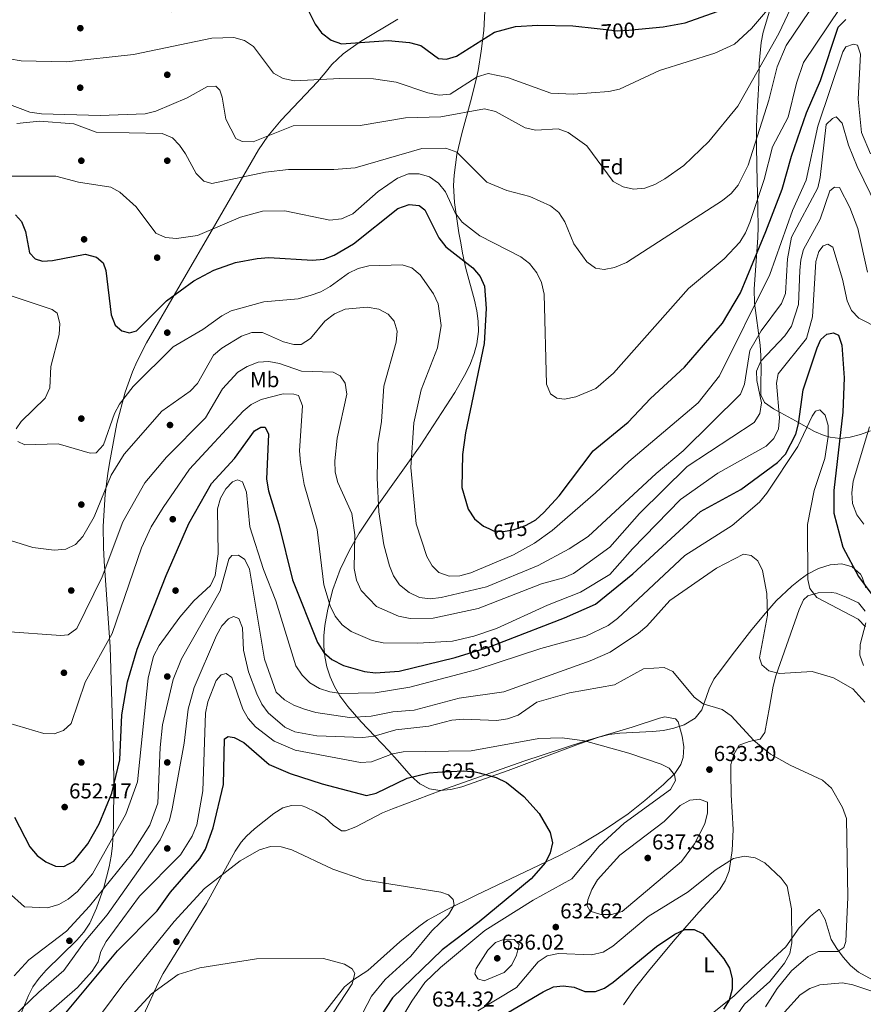
# Model space of a CAD drawing. Extents: x 600766 to 607668, y 724747 to 729476.
# Drawn here: x 605751 to 606144, y 728787 to 729246 of the extents above; entities that cross this region are included whole.
import ezdxf
from ezdxf.enums import TextEntityAlignment as Align

# ---------------------------------------------------------------- set-up
doc = ezdxf.new("R2010")
doc.units = 0
doc.header["$MEASUREMENT"] = 0
doc.linetypes.add('DGN Style 3', pattern=[109.23745, 78.02675, -31.2107])
doc.linetypes.add('DGN Style 5', pattern=[54.618725, 23.408025, -31.2107])
for name, color, linetype in [('Nivel 17', 7, 'Continuous'), ('Nivel 22', 7, 'Continuous'), ('Nivel 35', 7, 'Continuous'), ('Nivel 36', 7, 'Continuous'), ('Nivel 37', 7, 'Continuous'), ('Nivel 4', 7, 'Continuous'), ('Nivel 41', 7, 'Continuous'), ('Nivel 5', 7, 'Continuous'), ('Nivel 57', 7, 'Continuous'), ('Nivel 7', 7, 'Continuous')]:
    doc.layers.add(name, color=color, linetype=linetype)
doc.styles.add('Style-arial', font='arial.shx', dxfattribs={"bigfont": 'arialbig.shx'})
doc.styles.add('Style-ariali', font='ariali.shx', dxfattribs={"bigfont": 'arialibig.shx'})
doc.styles.add('Style-arialn', font='arialn.shx', dxfattribs={"bigfont": 'arialnbig.shx'})

# ---------------------------------------------------------------- blocks, each defined once
blk = doc.blocks.new('5PATER')
at = {"layer": 'Nivel 7', "linetype": 'Continuous', "lineweight": 0}
h = blk.add_hatch(color=53, dxfattribs=at)
edge = h.paths.add_edge_path()
edge.add_ellipse((0, 0), major_axis=(-1.1, -1.11), ratio=0.999422, start_angle=0, end_angle=360)
blk = doc.blocks.new('5PERFI')
at = {"layer": 'Nivel 17', "linetype": 'Continuous', "lineweight": 0}
h = blk.add_hatch(color=7, dxfattribs=at)
edge = h.paths.add_edge_path()
edge.add_arc((0, 0), 1.56, 315, 675)

msp = doc.modelspace()

# ---------------------------------------------------------------- linework, layer by layer
at = {"layer": 'Nivel 22', "color": 30, "linetype": 'DGN Style 5', "lineweight": 30, "flags": 128}
for points, elevation in [([(606020.01, 729241.5), (606029.65, 729240.38), (606034.78, 729240.74), (606039.27, 729241.17)], 700), ([(605969.67, 729008.83), (605971.75, 729007.85), (605976.5, 729007.54), (605981.43, 729008.35), (605986.65, 729010.28), (605988.72, 729011.42)], 675), ([(605958.53, 728950.23), (605969.57, 728953.67), (605976.7, 728956.42)], 650), ([(605945.8, 728895.47), (605957.81, 728896.18), (605963.27, 728895.58), (605965.07, 728895.11)], 625)]:
    msp.add_lwpolyline(points, dxfattribs=dict(at, elevation=elevation))
at = {"layer": 'Nivel 35', "color": 92, "linetype": 'DGN Style 3', "lineweight": 0}
for points in [[(605962.95, 729115.07, 674.84), (605958.88, 729129.83, 676.3), (605957.35, 729137.01, 677.18), (605956.56, 729141.75, 678.13), (605955.72, 729146.45, 679.6), (605953.63, 729160.53, 685.09), (605953.25, 729168.43, 687.37), (605953.46, 729173.26, 688.21), (605954.8, 729182.96, 689.3), (605957.02, 729192.71, 689.91), (605961.06, 729207.36, 690.72), (605963.6, 729217.12, 691.71), (605964.66, 729221.99, 692.47), (605966.13, 729230.93, 694.47), (605967.27, 729240.52, 697.11), (605968.09, 729255.79, 701.8)], [(606100.2, 729249.51, 695.46), (606097.35, 729239.85, 694.39), (606096.43, 729235, 693.74), (606095.41, 729225.24, 692.26), (606095.23, 729216.15, 690.76), (606094.3, 729200.03, 688.22), (606094.24, 729195.24, 686.83), (606094.24, 729187.3, 683.97), (606094.36, 729177.49, 682.06), (606094.79, 729157.69, 678.99), (606094.91, 729149.1, 677.18), (606094.81, 729144.27, 675.91), (606093.08, 729120.25, 669.11), (606093.31, 729113.7, 667.57), (606095.93, 729094.25, 663.39), (606096.28, 729089.38, 662.37), (606096.3, 729082.03, 661.05), (606096.27, 729077.4, 658.61), (606096.25, 729073.25, 655.32), (606096.25, 729071, 654.26), (606097.92, 729067.57, 653.81), (606102.04, 729064.55, 653.71), (606112.32, 729059.04, 653.41), (606121.17, 729054.05, 651.61), (606125.65, 729052.17, 650.91), (606128.41, 729051.33, 650.87), (606133.07, 729050.79, 651.73), (606137.82, 729051.32, 653.38), (606142.59, 729052.62, 655.22), (606147.3, 729054.37, 656.67)], [(605927.3, 729245.8, 700.1), (605909.94, 729235.51, 698.25), (605901.85, 729229.75, 697.35), (605896.65, 729224.72, 696.7), (605893.51, 729220.82, 696.75), (605889.98, 729216.78, 695.98), (605872.99, 729198.93, 690.82), (605866.78, 729191.39, 688.73), (605862.51, 729184.99, 687.37), (605842.58, 729150.83, 681.47), (605825.94, 729122.21, 676.87), (605810.31, 729095.26, 672.94), (605805.77, 729086.35, 671.94), (605803.81, 729081.75, 671.56), (605800.44, 729072.29, 670.96), (605796.53, 729057.69, 670.17), (605793.07, 729039.31, 668.69), (605792.33, 729034.43, 668.01), (605791.14, 729024.67, 666.08), (605790.2, 729009.99, 662.8), (605790.27, 729000.1, 661.21), (605790.61, 728993.61, 660.62), (605793.44, 728953.8, 657.82), (605794.92, 728902.14, 652.79), (605795.09, 728890.2, 651.03), (605794.9, 728870.54, 647.24), (605794.52, 728861.24, 646.12), (605793.9, 728856.34, 645.77), (605792.99, 728851.46, 645.52), (605790.41, 728841.76, 645.07), (605787.08, 728832.14, 644.36), (605783.95, 728825.16, 643.48), (605781.18, 728821.07, 642.85), (605777.97, 728817.31, 642.21), (605763.58, 728803.37, 639.46), (605760.31, 728799.63, 638.72), (605757.46, 728795.56, 637.97), (605755.41, 728791.64, 637.29), (605751.55, 728782.22, 635.61)], [(606145.02, 728981.33, 648.9), (606143.37, 728986.17, 649.12), (606142.54, 728987.6, 649.17), (606138.77, 728991.1, 648.81), (606133.92, 728992.41, 647.63), (606128.49, 728991.97, 646.02), (606122.98, 728990.21, 644.34), (606117.89, 728987.58, 642.98), (606114.52, 728985.18, 642.38), (606110.7, 728982.01, 642.09), (606103.38, 728975.18, 641.71), (606098.45, 728969.53, 641.04), (606092.09, 728961.81, 639.74), (606082.93, 728950.1, 637.65), (606077.01, 728942.21, 636.67), (606074.41, 728938.69, 636.44), (606072.14, 728934.24, 636.47), (606068.74, 728924.53, 637.09), (606065.72, 728920.62, 637.28), (606060.51, 728917.56, 637.27), (606055.79, 728915.92, 637.25), (606050.88, 728914.94, 637.21), (606045.84, 728914.41, 637.15), (606030.54, 728913.62, 636.82), (606025.57, 728912.95, 636.64), (606020.8, 728911.78, 636.44), (606011.42, 728908.56, 635.78), (605978.68, 728896.32, 632.52), (605957.1, 728888.7, 632), (605951.88, 728887.41, 632.03), (605946.8, 728886.98, 632.08), (605941.99, 728887.74, 632.14), (605937.57, 728890.06, 632.19), (605933.65, 728893.52, 632.12), (605927.02, 728901, 632.14), (605923.16, 728905.44, 633.04), (605916.62, 728912.25, 635.91), (605910.24, 728918.9, 639.32), (605904.08, 728926.02, 642.85), (605900.36, 728931.01, 644.93), (605897.75, 728935.34, 646.5), (605895.74, 728939.87, 648.08), (605894.28, 728944.55, 649.65), (605893.35, 728949.33, 651.22), (605892.9, 728954.16, 652.78), (605892.89, 728958.98, 654.32), (605893.29, 728963.73, 655.85), (605894.66, 728971.31, 658.26), (605897.11, 728980.54, 660.86), (605900.46, 728989.74, 663.03), (605904.75, 728998.86, 664.76), (605909.27, 729006.71, 665.94), (605917.6, 729019.27, 667.68), (605937.73, 729047.28, 670.67), (605953.84, 729072.18, 672.28), (605958.99, 729081.1, 672.74), (605961.13, 729085.64, 672.97), (605962.87, 729090.22, 673.21), (605964.11, 729094.87, 673.46), (605964.82, 729100.47, 673.79), (605964.7, 729105.28, 674.09), (605964.02, 729110.15, 674.44), (605962.95, 729115.07, 674.84)], [(606144.04, 728945.15, 646.62), (606142.27, 728949.96, 646.96), (606142.45, 728954.91, 647.28), (606145.14, 728965.02, 647.92)]]:
    msp.add_polyline3d(points, dxfattribs=at)
at = {"layer": 'Nivel 36', "color": 92, "linetype": 'Continuous', "lineweight": 0}
for points in [[(606032.24, 728787.18, 619.24), (606037.95, 728795.23, 620.83), (606043.99, 728802.92, 622.08), (606056.23, 728817.65, 623.85), (606067.54, 728830.54, 626.18), (606076.92, 728840.68, 627.03), (606079.65, 728844.88, 627.43), (606081.4, 728849.63, 627.86), (606082.87, 728858.97, 628.9), (606083.27, 728868.88, 630.2), (606082.43, 728885, 631.91), (606082.19, 728894.98, 632.57), (606082.29, 728899.01, 632.76), (606083.7, 728903.78, 632.94), (606086.15, 728908.12, 633.18), (606090.79, 728909.83, 633.91), (606095.92, 728910.83, 634.88), (606098.06, 728914, 636.37), (606100.24, 728925.66, 637.21), (606101.93, 728935.48, 638.32), (606103.14, 728940.29, 638.86), (606114.03, 728971.22, 642.52), (606116.09, 728975.61, 643.7), (606118.09, 728977.57, 644.22), (606122.92, 728978.95, 644.54), (606129.26, 728979.16, 645.18), (606131.25, 728978.78, 645.28), (606135.92, 728976.99, 645.28), (606141.63, 728974.28, 645.28), (606144.71, 728970.33, 644.73)], [(605892.48, 728782.95, 612.68), (605902.51, 728795.64, 613.32), (605906.35, 728798.76, 613.91), (605913.37, 728803.23, 615.01), (605928.27, 728816.47, 616.59), (605937.08, 728823.64, 617.66), (605941.13, 728826.55, 618.15), (605950, 728831.49, 618.92), (605963.4, 728838.12, 619.56), (606002.89, 728856.89, 624.77), (606011.68, 728861.58, 626.19), (606018.7, 728865.76, 627.32), (606022.95, 728868.36, 627.61), (606034.45, 728876.08, 627.75), (606042.27, 728882.24, 628.78), (606050.95, 728889.69, 629.88), (606056.19, 728894.86, 630.5), (606058.95, 728899.04, 631.34), (606060.04, 728902.27, 631.78), (606060.39, 728907.21, 631.89), (606059.66, 728912.26, 631.95), (606057.78, 728918.92, 632.15), (606056.52, 728920.33, 632.2), (606051.51, 728921.24, 632.24), (606049.09, 728920.57, 632.2), (606036.34, 728916.39, 631.35), (606013.81, 728909.71, 628.81), (605985.86, 728900.67, 626.78), (605947.71, 728887.1, 623.08), (605924.76, 728878.5, 621.59), (605920.18, 728876.51, 621.35), (605907.74, 728870.09, 620.74), (605902.89, 728868.23, 620.54), (605901.15, 728868.22, 620.53), (605897.18, 728870.9, 620.63), (605893.33, 728874.41, 620.74), (605889.03, 728876.96, 620.86), (605884.52, 728879.15, 620.95), (605882.75, 728879.76, 620.96), (605877.74, 728879.97, 620.96), (605873.83, 728878.95, 620.96), (605869.59, 728876.23, 620.76), (605860.54, 728869.05, 620.07), (605856.83, 728865.72, 619.83), (605854.44, 728862.92, 619.68), (605851.66, 728858.73, 619.57), (605838.18, 728834.35, 618.83), (605818.08, 728801.76, 615.44), (605815.7, 728797.29, 615.08), (605809.08, 728782.71, 614.16)], [(606169.08, 728782.9, 639.81), (606165.29, 728787.68, 639.46), (606161.57, 728790.63, 639.12), (606151.62, 728797.04, 638.06), (606141.68, 728802.39, 636.79), (606137.87, 728805.59, 636.27), (606134.49, 728809.43, 635.73), (606131.5, 728813.37, 634.87), (606128.99, 728817.57, 633.88), (606126.09, 728826.87, 632.55), (606123.57, 728831.56, 631.59), (606123.14, 728831.55, 631.49), (606119.33, 728828.41, 631.2), (606113.97, 728823.1, 630), (606107.78, 728814.22, 628.3), (606094.35, 728801.76, 627.03), (606083.75, 728791.38, 624.92), (606069.63, 728780.02, 622.15)]]:
    msp.add_polyline3d(points, dxfattribs=at)
at = {"layer": 'Nivel 4', "color": 30, "linetype": 'Continuous', "lineweight": 30, "flags": 128}
for points, elevation in [([(605743.67, 729263.36), (605753.25, 729259.45), (605811.56, 729249.89), (605822.15, 729249.38), (605843.92, 729251.65), (605869.13, 729258.5), (605874.09, 729259.5), (605879.05, 729258.86), (605882.23, 729256.68), (605888.77, 729243.54), (605891.71, 729239.5), (605896.2, 729236.1), (605901.15, 729234.37), (605922.74, 729235.98), (605932.71, 729235.04), (605937.98, 729233.6), (605946.23, 729227.55), (605949.88, 729227.25), (605954.55, 729228.65), (605972.26, 729239.79), (605982.08, 729242.38), (605992.48, 729243.11), (606008.79, 729242.81), (606020.01, 729241.5)], 700), ([(606039.27, 729241.17), (606050.78, 729242.28), (606060.96, 729244.14), (606075.86, 729249.47)], 700), ([(605988.72, 729011.42), (605991.5, 729012.94), (605995.25, 729016.25), (606002.32, 729024.05), (606018.14, 729045), (606034.44, 729058.31), (606044.85, 729069.43), (606060.71, 729083.98), (606078.35, 729104.41), (606086.67, 729118.5), (606098.51, 729147.03), (606106.2, 729166.71), (606110.49, 729182.13), (606117.48, 729202.26), (606124.04, 729217.38), (606132.19, 729242.15), (606135.8, 729245.75)], 675), ([(605841.72, 729129.1), (605851.75, 729132.65), (605861.85, 729134.53), (605867.21, 729134.91), (605887.53, 729133.73), (605892.9, 729134.22), (605897.63, 729136.07), (605906.64, 729141.37), (605927.25, 729157.83), (605932.49, 729159.55), (605937.27, 729159.13), (605939.89, 729157.18), (605946.38, 729144.08), (605949.6, 729139.86), (605962.2, 729130.19), (605965.54, 729126.19), (605967.62, 729121.64), (605968.44, 729111.21), (605967.51, 729095), (605958.82, 729053.31), (605957.35, 729043.23), (605957.14, 729027.98), (605959.97, 729017.93), (605963.02, 729013.41), (605967.22, 729009.98), (605969.67, 729008.83)], 675), ([(605749.33, 729154.89), (605752.17, 729151.74), (605754.08, 729147.11), (605755.96, 729137.06), (605758.52, 729134.39), (605761.99, 729133.24), (605766.61, 729133.61), (605781.8, 729136.45), (605787.06, 729135.11), (605790.13, 729132.42), (605791.48, 729128.94), (605793.89, 729108.31), (605795.8, 729103.51), (605798.81, 729100.77), (605802.45, 729099.89), (605805.7, 729100.85), (605819.71, 729114.85), (605832.36, 729124.13), (605841.72, 729129.1)], 675), ([(605976.7, 728956.42), (606004.87, 728967.3), (606019.2, 728973.71), (606036.59, 728987.8), (606068.15, 729016.84), (606086.94, 729027.07), (606103.95, 729039.52), (606107.69, 729043.4), (606112.48, 729052.7), (606113.81, 729057.51), (606115.89, 729073.44), (606122.35, 729092.91), (606124.13, 729096.88), (606126.88, 729099.26), (606130.01, 729099.88), (606132.34, 729098.88), (606133.92, 729094.16), (606135.04, 729079), (606134.33, 729063.02), (606130.12, 729026.56), (606130.19, 729015.97), (606134.36, 729000.16), (606141.68, 728986.56), (606151, 728973.95)], 650), ([(605748.85, 728874.52), (605756.03, 728860.68), (605759.51, 728856.7), (605763.5, 728853.69), (605767.99, 728851.73), (605771.86, 728851.6), (605776.57, 728854.08), (605783.08, 728862.08), (605788.28, 728871.52), (605794.24, 728885.73), (605797.9, 728901.21), (605798.81, 728922.14), (605801.49, 728937.59), (605806.02, 728952.76), (605819.45, 728986.94), (605830.09, 729011.16), (605840.59, 729029.8), (605851.32, 729041.39), (605860.65, 729054.26), (605863.51, 729056.06), (605865.61, 729056), (605867.14, 729052.74), (605866.13, 729031.79), (605867.07, 729026.43), (605871.86, 729010.75), (605878.26, 728984.95), (605889.91, 728955.77), (605892.92, 728951.22), (605896.61, 728947.85), (605902.03, 728945.07), (605911.79, 728942.37), (605916.86, 728941.78), (605927.85, 728942.41), (605954.04, 728948.84), (605958.53, 728950.23)], 650), ([(605772.82, 728783.52), (605796.78, 728812.34), (605815.24, 728830.91), (605821.46, 728839.68), (605835.1, 728855.34), (605837.73, 728859.72), (605841.33, 728869.51), (605846.2, 728889.82), (605846.63, 728911.05), (605848.34, 728912.07), (605851.13, 728911.6), (605855.55, 728909.27), (605867.45, 728899.01), (605877.11, 728894.86), (605892.04, 728889.99), (605912.72, 728884.59), (605917.26, 728885.72), (605931.7, 728892.77), (605941.89, 728895.24), (605945.8, 728895.47)], 625), ([(605965.07, 728895.11), (605972.99, 728893.03), (605977.89, 728890.67), (605985.98, 728884.2), (605992.98, 728876.19), (605998.23, 728867.45), (605999.24, 728862.55), (605998.25, 728858), (605995.95, 728853.39), (605989.28, 728845.8), (605965.06, 728825.8), (605947.85, 728812.89), (605924.79, 728790.55), (605916.25, 728777.4)], 625), ([(605976.2, 728782.25), (605994.87, 728793.24), (605999.66, 728795.67), (606004.28, 728796.05), (606009.4, 728795.4), (606014.29, 728793.5), (606019.25, 728793.36), (606023.41, 728795.05), (606027.55, 728797.85), (606047.68, 728814.39), (606056.17, 728820.13), (606060.79, 728822.27), (606065.12, 728822.25), (606069.1, 728820.35), (606078.96, 728808.69), (606081.56, 728804.35), (606082.79, 728799.44), (606082.82, 728794.44), (606081.49, 728789.42), (606078.83, 728785.18)], 625)]:
    msp.add_lwpolyline(points, dxfattribs=dict(at, elevation=elevation))
at = {"layer": 'Nivel 5', "color": 30, "linetype": 'Continuous', "lineweight": 0, "flags": 128}
for points, elevation in [([(605749.96, 729197.35), (605760.49, 729198.38), (605776.53, 729197.1), (605786.97, 729193.36), (605817.61, 729192.65), (605822.45, 729190.58), (605825.68, 729187.31), (605828.49, 729183.18), (605833.48, 729174.01), (605837.04, 729170.52), (605840.8, 729169.41), (605865.68, 729174.74), (605876.44, 729175.97), (605897.45, 729175.87), (605907.48, 729176.7), (605938.49, 729185.74), (605949.62, 729185.88), (605954.68, 729184.03), (605968.74, 729169.96), (605978.08, 729166.09), (605988.76, 729163.42), (605998.31, 729159.05), (606002.14, 729155.83), (606004.98, 729151.54), (606009.17, 729141.28), (606015.28, 729132.94), (606019.29, 729129.97), (606023.24, 729129.31), (606028.14, 729130.26), (606033.62, 729132.57), (606078.36, 729161.47), (606082.42, 729164.81), (606085.59, 729168.67), (606090.28, 729177.87), (606100, 729208.25), (606103.86, 729223.72), (606107.97, 729233.67), (606141.11, 729282.64)], 685), ([(605746.65, 729227.37), (605751.95, 729226.43), (605773.13, 729226.05), (605804.26, 729229.42), (605840.74, 729237.01), (605851, 729237.36), (605855.95, 729235.97), (605860.06, 729233.13), (605869.38, 729220.72), (605873.92, 729218.23), (605879.27, 729217.12), (605900.35, 729218.28), (605915.9, 729218.03), (605926.55, 729216.62), (605941.22, 729211.59), (605946.57, 729210.54), (605951.58, 729210.92), (605964.15, 729219), (605969.4, 729220.57), (605978.38, 729218.66), (605998.52, 729211.5), (606008.99, 729211.02), (606025.41, 729212.28), (606030.43, 729213.28), (606049.1, 729221.91), (606074.83, 729230.11), (606083.99, 729234.24), (606091.83, 729241.56), (606105.95, 729258.16)], 695), ([(605745.83, 729206.42), (605755.97, 729202.62), (605761.52, 729201.79), (605788.81, 729201.09), (605809.74, 729201.77), (605814.71, 729203.11), (605829.27, 729209.3), (605838.77, 729214.58), (605842.59, 729214.74), (605844.51, 729212.9), (605845.52, 729209.59), (605847.19, 729199.33), (605851.91, 729190.35), (605854.88, 729188.99), (605859.89, 729188.76), (605878.56, 729196.28), (605909.75, 729196.34), (605930.92, 729199.96), (605947.22, 729200.46), (605967.57, 729204.18), (605972.75, 729202.96), (605986.55, 729195.32), (605991.45, 729194.27), (606001.88, 729194.79), (606006.61, 729193.2), (606015.28, 729186.98), (606027.51, 729170.35), (606032.11, 729167.82), (606037, 729166.78), (606042.16, 729167.2), (606046.9, 729168.88), (606051.49, 729171.5), (606060.33, 729177.82), (606072.08, 729188.88), (606085.58, 729205.43), (606104.62, 729239.14), (606111.46, 729253.69)], 690), ([(605988.63, 729132.17), (605991.92, 729127.88), (605994.16, 729123.41), (605995.4, 729117.9), (605996.46, 729075.97), (605998.37, 729071.46), (606001.21, 729069.45), (606004.86, 729069.04), (606010.16, 729070.21), (606019.39, 729074.04), (606027.7, 729081.12), (606062.57, 729120.55), (606079.21, 729134.37), (606086.37, 729142.1), (606089.1, 729146.51), (606091.02, 729151.2), (606097.83, 729171.28), (606101.65, 729186.44), (606108.87, 729200.26), (606112.8, 729216.07), (606116.1, 729225.68), (606133.26, 729251.23)], 680), ([(606147.23, 729183.19), (606143.06, 729193.18), (606141.54, 729208.61), (606142.55, 729229.58), (606141.2, 729233.75), (606139.27, 729234.16), (606135.73, 729232.92), (606134.41, 729230.65), (606122.68, 729196.04), (606117.33, 729171), (606110.93, 729156.86), (606100.37, 729127.02), (606077.02, 729079.85), (606067.11, 729067.36), (606034.72, 729040.03), (606019.33, 729025.4), (605999.1, 729007.93), (605990.83, 729001.97), (605981.11, 728996.62), (605961.3, 728988.28), (605956.17, 728986.82), (605951.17, 728986.72), (605946.44, 728988.47), (605943.32, 728991.5), (605940.72, 728995.77), (605935.87, 729010.98), (605933.33, 729037.21), (605934.68, 729058.03), (605938.18, 729073.44), (605945.73, 729093), (605947.43, 729103.35), (605946, 729113.43), (605943.91, 729117.99), (605937.63, 729126.93), (605933.82, 729130.16), (605929.28, 729131.52), (605913.72, 729131.14), (605908.88, 729129.85), (605904.39, 729127.64), (605895.79, 729121.48), (605891.46, 729118.99), (605886.51, 729117.21), (605880.9, 729115.8), (605864.94, 729114.28), (605849.79, 729110.08), (605845.31, 729107.81), (605836.53, 729101.53), (605822.81, 729093.46), (605804.15, 729074.97), (605797.79, 729066.74), (605795.43, 729062.31), (605790.32, 729047.81), (605786.86, 729044.07), (605784.18, 729043.85), (605769.22, 729048.25), (605753.78, 729047.87), (605750.49, 729049.42)], 670), ([(606150.2, 729158.48), (606140.99, 729177.37), (606137.01, 729187.25), (606134.09, 729197.46), (606131.31, 729200.38), (606129.49, 729199.71), (606126.68, 729196.87), (606123.89, 729172.22), (606122.71, 729167.36), (606110.46, 729144.48), (606108.68, 729134.3), (606107.75, 729118.18), (606105.79, 729113.52), (606096.33, 729100.86), (606091.13, 729091.75), (606088.58, 729076), (606086.82, 729071.32), (606060.14, 729045.02), (606047.54, 729034.39), (606015.91, 729005.08), (606007.09, 728999.36), (605992.6, 728991.64), (605968.6, 728981.79), (605947.42, 728976.75), (605942.29, 728976.15), (605937.33, 728976.77), (605932.56, 728979.04), (605928.08, 728982.59), (605925.33, 728986.77), (605923.48, 728991.48), (605920.77, 729001.21), (605918.52, 729016.58), (605917.72, 729032.41), (605917.93, 729048.3), (605919.68, 729058.73), (605920.82, 729075.08), (605926.56, 729095.56), (605926.98, 729100.63), (605925.52, 729105.36), (605922.74, 729108.62), (605918.37, 729110.98), (605912.96, 729111.91), (605902.74, 729110.99), (605897.82, 729108.79), (605893.28, 729105.28), (605886.63, 729097.34), (605882.29, 729094.51), (605878.87, 729094.42), (605874.06, 729095.76), (605864.32, 729100.06), (605859.31, 729100.09), (605854.6, 729098.4), (605845.37, 729092.81), (605841.54, 729089.58), (605834.07, 729076.34), (605830.59, 729072.75), (605817.5, 729063.43), (605799.87, 729043.38), (605793.83, 729033.75), (605785.99, 729014.25), (605780.65, 729005.1), (605777.25, 729001.44), (605772.76, 728999.27), (605767.41, 728998.78), (605757.42, 729000.07), (605746.98, 729003.27)], 665), ([(605747.19, 729172.83), (605768.12, 729172.88), (605778.62, 729169.95), (605793.81, 729167.72), (605797.96, 729165.42), (605805.51, 729158.49), (605814.75, 729146.22), (605819.17, 729144.24), (605824.24, 729143.82), (605834.14, 729145.26), (605854.02, 729153.76), (605864.34, 729156.56), (605874.68, 729156.66), (605895.68, 729152.36), (605901.07, 729152.89), (605906.31, 729155.28), (605918.21, 729165.65), (605927.07, 729171.82), (605932.21, 729173.85), (605937.21, 729173.96), (605942.1, 729172.44), (605946.2, 729169.56), (605949.45, 729165.45), (605953.94, 729155.75), (605957.16, 729151.34), (605965.48, 729145.03), (605984.6, 729135.32), (605988.63, 729132.17)], 680), ([(606145.87, 729128.15), (606141.4, 729148.49), (606137.66, 729158.3), (606132.75, 729167.55), (606130.53, 729167.74), (606128.3, 729166.04), (606123.85, 729152.78), (606116.1, 729138.75), (606114.76, 729133.93), (606114.28, 729128.94), (606113.72, 729113.12), (606110.53, 729102.96), (606107.43, 729098.54), (606096.18, 729086.77), (606094.16, 729082.12), (606094.34, 729077.73), (606096.57, 729067.35), (606095.69, 729062.4), (606093.05, 729058.2), (606061.97, 729037.78), (606039.82, 729015.83), (606025.89, 729000.24), (606009.04, 728987.9), (606004.42, 728985.87), (605994.15, 728983.07), (605964.68, 728971.7), (605943.66, 728967.07), (605933.09, 728967.06), (605927.59, 728968.08), (605917.37, 728972.55), (605910.28, 728980.06), (605908.1, 728984.9), (605906.98, 728990.2), (605907.28, 729005.87), (605905.84, 729015.86), (605899.42, 729030.28), (605898.16, 729035.12), (605897.92, 729040.43), (605899, 729050.84), (605903.58, 729071.39), (605902.76, 729076.52), (605900.44, 729079.89), (605897.15, 729081.56), (605882.45, 729082.08), (605872.22, 729085.61), (605867.21, 729086.6), (605862.22, 729086.28), (605857.17, 729084.28), (605852.83, 729081.54), (605845.68, 729073.82), (605837.86, 729060.36), (605819.67, 729042.04), (605809.53, 729030.19), (605799.32, 729012.03), (605789.76, 728986.41), (605777.88, 728962.38), (605773.89, 728959.36), (605770.46, 728959.05), (605744.61, 728961)], 660), ([(606151.26, 729101.9), (606141.83, 729106.73), (606138.37, 729110.27), (606136.34, 729114.78), (606134.22, 729124.87), (606129.71, 729139.75), (606127.41, 729141.14), (606125.24, 729140.35), (606123.24, 729137.8), (606121.74, 729133.03), (606120.22, 729107.38), (606117.43, 729097.21), (606104.34, 729080.87), (606103.52, 729076.43), (606104.87, 729060.42), (606104.39, 729055.24), (606102.33, 729050.69), (606098.72, 729047.12), (606076.27, 729034.59), (606058.9, 729022.33), (606036.47, 728999.48), (606025.98, 728987.4), (606012.3, 728979.32), (605996.86, 728973.26), (605973.19, 728962.31), (605962.73, 728958.78), (605952.68, 728956.46), (605936.64, 728955.49), (605920.45, 728955.73), (605915.27, 728956.78), (605905.55, 728960.92), (605901.35, 728964.08), (605898.12, 728968.02), (605895.75, 728972.82), (605892.89, 728982.63), (605889.77, 729008.43), (605883.77, 729029.38), (605881.94, 729039.51), (605881.56, 729044.94), (605882.97, 729065.9), (605881.11, 729070.75), (605878.9, 729071.39), (605873.88, 729071.47), (605863.73, 729068.89), (605859.11, 729066.58), (605855.24, 729063.4), (605830.4, 729036.51), (605818.04, 729018.58)], 655), ([(605749.72, 729055.29), (605752.07, 729058.7), (605763.1, 729069.57), (605765.35, 729074.28), (605765.86, 729084.21), (605769.73, 729099.17), (605770.05, 729104.22), (605768.82, 729109.12), (605766.44, 729110.81), (605746.96, 729117.33)], 670), ([(606144.98, 728963.08), (606141.45, 728966.64), (606122.29, 728976.77), (606119, 728980.95), (606118.08, 728985.14), (606117.9, 729010.76), (606120.95, 729026.48), (606125.97, 729041.38), (606127.5, 729051.74), (606127.53, 729056.81), (606126.22, 729061.62), (606123.69, 729064.06), (606121.69, 729063.5), (606120.14, 729061.17), (606113.48, 729047.07), (606098.98, 729025.24), (606095.52, 729021.13), (606082.88, 729010.19), (606060.88, 728996.27), (606029.5, 728966.96), (606025.1, 728963.68), (606014.79, 728958.73), (605993.81, 728952.96), (605964.01, 728943.2), (605932.86, 728935.11), (605916.7, 728932.42), (605900.92, 728932.15), (605895.62, 728932.8), (605890.87, 728934.35), (605886.36, 728937.12), (605882.82, 728940.65), (605879.78, 728945.01), (605870.56, 728975.28), (605864.85, 728989.82), (605858.39, 729009.65), (605856.81, 729025.72), (605855.01, 729030.57), (605852.74, 729031.55), (605850.28, 729030.53), (605847.25, 729027.3), (605844.69, 729023.01), (605843.44, 729017.95), (605843.63, 728997.07), (605842.33, 728986.94), (605840.14, 728982.39), (605832.36, 728975.25), (605825.91, 728967.56), (605816.17, 728954.4), (605813.56, 728949.42), (605811.06, 728939.29), (605806.19, 728891.02), (605800.68, 728875.94), (605785.25, 728848.24), (605778.19, 728839.93), (605773.95, 728836.36), (605769.56, 728833.98), (605764.24, 728832.38), (605753.49, 728832.87), (605745.89, 728839.61)], 645), ([(606144.11, 729010.84), (606140.87, 729015.15), (606138.86, 729020.5), (606138.51, 729025.49), (606139.22, 729030.86), (606146.72, 729056.12)], 655), ([(605818.04, 729018.58), (605812.54, 729009.6), (605807.98, 728999.92), (605794.33, 728959.99), (605781.83, 728937.41), (605775.21, 728918.11), (605771.76, 728914.84), (605767.42, 728913.38), (605762.52, 728913.52), (605737.32, 728920.87)], 655), ([(606144.6, 728928.09), (606139.05, 728934.32), (606130.07, 728939.38), (606120.06, 728942.39), (606104.96, 728941.38), (606099.95, 728942.71), (606096.66, 728945.4), (606095.6, 728948.71), (606099.28, 728968.57), (606099.02, 728978.57), (606097.04, 728989.32), (606094.84, 728993.83), (606091.77, 728996.24), (606088.13, 728996.88), (606075.52, 728990.45), (606053.81, 728975.29), (606043.15, 728963.37), (606039.31, 728960.16), (606026.06, 728951.31), (606016.74, 728947.23), (605976.66, 728932.88), (605955.89, 728929.95), (605934.96, 728924.34), (605924.89, 728923.59), (605914.95, 728921.53), (605904.76, 728920.98), (605889.12, 728923.2), (605883.81, 728924.86), (605878.86, 728926.6), (605874.53, 728929.09), (605870.72, 728932.72), (605865.24, 728948.02), (605858.31, 728989.98), (605856.11, 728994.49), (605853.1, 728996.44), (605850.08, 728996.34), (605848.59, 728994.58), (605844.59, 728979.9), (605826.57, 728948.22), (605822.71, 728938.59), (605817.76, 728917.48), (605816.62, 728906.95), (605815.58, 728881.08), (605811.84, 728870.86)], 640), ([(606098.42, 728786.23), (606103.73, 728794.83), (606110.46, 728802.98), (606118.31, 728809.75), (606123.02, 728812.08), (606131.98, 728811.99), (606134.83, 728813.86), (606135.76, 728816.7), (606136.71, 728837.29), (606136.06, 728873.86), (606134.17, 728879.03), (606129.15, 728888.09), (606124.83, 728891.83), (606109.88, 728898.68), (606100.74, 728903.91), (606092.96, 728910.27), (606082.42, 728921.76), (606078.16, 728924.69), (606069.33, 728927.27), (606065.2, 728930.39), (606055.18, 728942.4), (606051.25, 728944.12), (606041.62, 728943.6), (606028.09, 728936.2), (606007.23, 728932.41), (605991.91, 728928), (605983.31, 728922.06), (605978.29, 728920.26), (605973.33, 728919.6), (605957.79, 728920.19), (605952.46, 728919.7), (605941.7, 728916.9), (605926.37, 728915.18), (605916.24, 728912.17), (605911.01, 728911.57), (605889.61, 728912.36), (605879.42, 728914.3), (605874.77, 728916.43), (605866.94, 728923.11), (605863.96, 728927.13), (605861.6, 728931.97), (605857.85, 728942.18), (605855.4, 728952.24), (605855.05, 728962.59), (605853.24, 728967.04), (605850.85, 728967.91), (605848.46, 728966.89), (605845.31, 728963.54), (605842.98, 728959.12), (605832.47, 728934.95), (605829.74, 728924.8), (605827.8, 728909), (605822.35, 728878.44), (605821.08, 728873.14), (605816.74, 728863.94), (605792, 728829.05), (605781.45, 728816.57), (605771.93, 728803.14), (605760.26, 728793.05), (605741.04, 728774.8)], 635), ([(605922.8, 728770.46), (605933.83, 728788.97), (605939.85, 728797.54), (605947.07, 728804.55), (605967.82, 728821.85), (605990.27, 728835.87), (606008.2, 728845.87), (606020.95, 728860.99), (606032.61, 728871.71), (606054.14, 728887.47), (606056.55, 728891.56), (606055.99, 728894.18), (606053.5, 728897.32), (606049.75, 728899.22), (606034.82, 728904.26), (606014.2, 728910.1), (606003.81, 728911.5), (605992.96, 728911.22), (605961.47, 728905.41), (605929.7, 728904.91), (605924.77, 728904.02), (605914.98, 728900.31), (605909.99, 728899.92), (605879.53, 728905.65), (605869.81, 728909.96), (605861.11, 728916.57), (605857.71, 728920.46), (605855.21, 728924.79), (605850.11, 728939.57), (605847.33, 728941.47), (605845.1, 728940.74), (605842.81, 728938.18), (605838.84, 728928.23), (605837.84, 728922.94), (605836.6, 728886.81), (605833.8, 728870.91), (605831.65, 728865.72), (605826.09, 728857.03), (605807.14, 728837.81), (605791.55, 728816.69), (605789.02, 728812.03), (605787.9, 728807.16), (605785.1, 728802.91), (605778.15, 728795.36), (605762.45, 728781.46)], 630), ([(606071.43, 728881.52), (606071.44, 728876.51), (606070.22, 728871.47), (606065.3, 728862.12), (606059.22, 728853.95), (606031.62, 728830.62), (606026.78, 728829.27), (606021.69, 728829.28), (606016.79, 728830.79), (606015.38, 728833.25), (606015.73, 728836.04), (606017.63, 728840.87), (606020.22, 728845.42), (606030.58, 728856.82), (606051.24, 728872.59), (606058.6, 728879.93), (606063.11, 728882.41), (606067.61, 728882.96), (606071.43, 728881.52)], 635), ([(605811.84, 728870.86), (605803.29, 728857.4), (605783.76, 728833.12), (605773.05, 728821.54), (605755.61, 728808.24), (605748.69, 728800.65)], 640), ([(605902.92, 728768.01), (605914.99, 728791.25), (605921.39, 728799.04), (605933.31, 728809.85), (605943.15, 728821.7), (605950.83, 728829.13), (605953.47, 728833.56), (605953.03, 728836.24), (605950.93, 728838.48), (605947.23, 728839.69), (605911.49, 728845.44), (605897.06, 728850.37), (605877.94, 728859.32), (605872.99, 728860.77), (605867.99, 728860.92), (605862.85, 728859.28), (605853.96, 728854.3), (605837.38, 728841.38), (605823.2, 728825.95), (605799.35, 728796.6), (605780.34, 728771.1)], 620), ([(606085.55, 728783.02), (606088.59, 728787.56), (606100.38, 728798.16), (606107.19, 728806.56), (606109.66, 728811.16), (606110.59, 728816.08), (606110.5, 728831.89), (606108.5, 728842.44), (606105.72, 728846.21), (606098.07, 728853.37), (606093.52, 728855.67), (606088.56, 728856.39), (606083.49, 728855.26), (606074.94, 728849.88), (606062.37, 728839.82), (606043.79, 728828.29), (606027.33, 728814.58), (606022.76, 728811.76), (606017.44, 728810.56), (606002.11, 728811.09), (605996.81, 728809.98), (605992.64, 728807.27), (605982.56, 728795.24), (605964.56, 728784.38)], 630), ([(605983.73, 728815.23), (605982.58, 728810.36), (605980.34, 728805.86), (605976.84, 728802.26), (605967.46, 728798.39), (605964.58, 728799.36), (605963.16, 728801.71), (605963.75, 728804.15), (605969.1, 728812.74), (605972.74, 728816.26), (605976.85, 728817.82), (605981.35, 728817.69), (605983.73, 728815.23)], 635), ([(605888.67, 728770.4), (605906.02, 728797), (605907.31, 728801.85), (605906.01, 728803.91), (605902.49, 728806.14), (605892.62, 728808.73), (605861.5, 728808.67), (605835.2, 728804.41), (605825.11, 728801.32), (605812.65, 728792.27), (605798.21, 728776.65)], 615), ([(606107.24, 728783.86), (606114.51, 728791.86), (606118.97, 728794.86), (606123.66, 728796.59), (606134.14, 728797.41), (606139.09, 728796.59), (606148.81, 728793.24), (606167.51, 728783.69)], 640)]:
    msp.add_lwpolyline(points, dxfattribs=dict(at, elevation=elevation))
at = {"layer": 'Nivel 57', "color": 92, "linetype": 'DGN Style 3', "lineweight": 0}
for points in [[(605968.09, 729255.79, 701.8), (605967.27, 729240.52, 697.11), (605966.13, 729230.93, 694.47), (605964.66, 729221.99, 692.47), (605963.6, 729217.12, 691.71), (605961.06, 729207.36, 690.72), (605957.02, 729192.71, 689.91), (605954.8, 729182.96, 689.3), (605953.46, 729173.26, 688.21), (605953.25, 729168.43, 687.37), (605953.63, 729160.53, 685.09), (605955.72, 729146.45, 679.6), (605956.56, 729141.75, 678.13), (605957.35, 729137.01, 677.18), (605958.88, 729129.83, 676.3), (605962.95, 729115.07, 674.84), (605964.02, 729110.15, 674.44), (605964.7, 729105.28, 674.09), (605964.82, 729100.47, 673.79), (605964.11, 729094.87, 673.46), (605962.87, 729090.22, 673.21), (605961.13, 729085.64, 672.97), (605958.99, 729081.1, 672.74), (605953.84, 729072.18, 672.28), (605937.73, 729047.28, 670.67), (605917.6, 729019.27, 667.68), (605909.27, 729006.71, 665.94), (605904.75, 728998.86, 664.76), (605900.46, 728989.74, 663.03), (605897.11, 728980.54, 660.86), (605894.66, 728971.31, 658.26), (605893.29, 728963.73, 655.85), (605892.89, 728958.98, 654.32), (605892.9, 728954.16, 652.78), (605893.35, 728949.33, 651.22), (605894.28, 728944.55, 649.65), (605895.74, 728939.87, 648.08), (605897.75, 728935.34, 646.5), (605900.36, 728931.01, 644.93), (605904.08, 728926.02, 642.85), (605910.24, 728918.9, 639.32), (605916.62, 728912.25, 635.91), (605923.16, 728905.44, 633.04), (605927.02, 728901, 632.14), (605933.65, 728893.52, 632.12), (605937.57, 728890.06, 632.19), (605941.99, 728887.74, 632.14), (605946.8, 728886.98, 632.08), (605951.88, 728887.41, 632.03), (605957.1, 728888.7, 632), (605978.68, 728896.32, 632.52), (606011.42, 728908.56, 635.78), (606020.8, 728911.78, 636.44), (606025.57, 728912.95, 636.64), (606030.54, 728913.62, 636.82), (606045.84, 728914.41, 637.15), (606050.88, 728914.94, 637.21), (606055.79, 728915.92, 637.25), (606060.51, 728917.56, 637.27), (606065.72, 728920.62, 637.28), (606068.74, 728924.53, 637.09), (606072.14, 728934.24, 636.47), (606074.41, 728938.69, 636.44), (606077.01, 728942.21, 636.67), (606082.93, 728950.1, 637.65), (606092.09, 728961.81, 639.74), (606098.45, 728969.53, 641.04), (606103.38, 728975.18, 641.71), (606110.7, 728982.01, 642.09), (606114.52, 728985.18, 642.38), (606117.89, 728987.58, 642.98), (606122.98, 728990.21, 644.34), (606128.49, 728991.97, 646.02), (606133.92, 728992.41, 647.63), (606138.77, 728991.1, 648.81), (606142.54, 728987.6, 649.17), (606143.37, 728986.17, 649.12), (606145.02, 728981.33, 648.9)], [(606147.3, 729054.37, 656.67), (606142.59, 729052.62, 655.22), (606137.82, 729051.32, 653.38), (606133.07, 729050.79, 651.73), (606128.41, 729051.33, 650.87), (606125.65, 729052.17, 650.91), (606121.17, 729054.05, 651.61), (606112.32, 729059.04, 653.41), (606102.04, 729064.55, 653.71), (606097.92, 729067.57, 653.81), (606096.25, 729071, 654.26), (606096.25, 729073.25, 655.32), (606096.27, 729077.4, 658.61), (606096.3, 729082.03, 661.05), (606096.28, 729089.38, 662.37), (606095.93, 729094.25, 663.39), (606093.31, 729113.7, 667.57), (606093.08, 729120.25, 669.11), (606094.81, 729144.27, 675.91), (606094.91, 729149.1, 677.18), (606094.79, 729157.69, 678.99), (606094.36, 729177.49, 682.06), (606094.24, 729187.3, 683.97), (606094.24, 729195.24, 686.83), (606094.3, 729200.03, 688.22), (606095.23, 729216.15, 690.76), (606095.41, 729225.24, 692.26), (606096.43, 729235, 693.74), (606097.35, 729239.85, 694.39), (606100.2, 729249.51, 695.46)], [(605751.55, 728782.22, 635.61), (605755.41, 728791.64, 637.29), (605757.46, 728795.56, 637.97), (605760.31, 728799.63, 638.72), (605763.58, 728803.37, 639.46), (605777.97, 728817.31, 642.21), (605781.18, 728821.07, 642.85), (605783.95, 728825.16, 643.48), (605787.08, 728832.14, 644.36), (605790.41, 728841.76, 645.07), (605792.99, 728851.46, 645.52), (605793.9, 728856.34, 645.77), (605794.52, 728861.24, 646.12), (605794.9, 728870.54, 647.24), (605795.09, 728890.2, 651.03), (605794.92, 728902.14, 652.79), (605793.44, 728953.8, 657.82), (605790.61, 728993.61, 660.62), (605790.27, 729000.1, 661.21), (605790.2, 729009.99, 662.8), (605791.14, 729024.67, 666.08), (605792.33, 729034.43, 668.01), (605793.07, 729039.31, 668.69), (605796.53, 729057.69, 670.17), (605800.44, 729072.29, 670.96), (605803.81, 729081.75, 671.56), (605805.77, 729086.35, 671.94), (605810.31, 729095.26, 672.94), (605825.94, 729122.21, 676.87), (605842.58, 729150.83, 681.47), (605862.51, 729184.99, 687.37), (605866.78, 729191.39, 688.73), (605872.99, 729198.93, 690.82), (605889.98, 729216.78, 695.98), (605893.51, 729220.82, 696.75), (605896.65, 729224.72, 696.7), (605901.85, 729229.75, 697.35), (605909.94, 729235.51, 698.25), (605927.3, 729245.8, 700.1)], [(606145.14, 728965.02, 647.92), (606142.45, 728954.91, 647.28), (606142.27, 728949.96, 646.96), (606144.04, 728945.15, 646.62)]]:
    msp.add_polyline3d(points, dxfattribs=at)

# ---------------------------------------------------------------- block references
at = {"layer": 'Nivel 17', "color": 7, "linetype": 'Continuous', "lineweight": 0}
for p in [(605779.54, 729241.67, 695.8), (605820, 729220, 693.87), (605779.49, 729213.97, 692.39), (605780, 729180, 681.48), (605820, 729180, 683.07), (605781.29, 729143.41, 675.46), (605815.3, 729134.89, 678.52), (605820, 729100, 670.8), (605780, 729060, 670.8), (605821.27, 729057.01, 662.62), (605780, 729020, 666.14), (605822.54, 729013.18, 651.36), (605775.31, 728980.01, 661.14), (605823.84, 728979.99, 647.5), (605771.91, 728941.72, 656.82), (605820, 728940, 640.12), (605780, 728900, 652.05), (605820, 728900, 636.71), (605820, 728860, 632.96), (605774.45, 728817.03, 635.23), (605824.26, 728816.58, 617.5)]:
    msp.add_blockref('5PERFI', p, dxfattribs=at)
at = {"layer": 'Nivel 7', "color": 53, "linetype": 'Continuous', "lineweight": 0}
for p in [(606072.29, 728896.68, 633.3), (605772.24, 728879.25, 652.17), (606043.58, 728855.53, 637.38), (606000.79, 728823.41, 632.62), (605973.56, 728808.87, 636.02)]:
    msp.add_blockref('5PATER', p, dxfattribs=at)

# ---------------------------------------------------------------- texts
at = {"layer": 'Nivel 37', "color": 92, "linetype": 'Continuous', "lineweight": 0}
for s, style, p in [('Fd', 'Style-arial', (606026.66, 729177.11, 690.26)), ('Mb', 'Style-arialn', (605865.34, 729078.13, 657.61)), ('L', 'Style-arialn', (605922.16, 728843.28, 619.94)), ('L', 'Style-arialn', (606072.03, 728805.85, 624.29))]:
    msp.add_text(s, height=7, dxfattribs=dict(at, style=style)).set_placement(p, align=Align.MIDDLE_CENTER)
at = {"layer": 'Nivel 41', "color": 7, "linetype": 'Continuous', "lineweight": 0, "style": 'Style-ariali'}
for s, rotation, p in [('700', 4.0745, (606029.75, 729240.38, 700)), ('675', 9.3643, (605979.61, 729008.05, 675)), ('650', 17.2599, (605967.74, 728953.1, 650)), ('625', 3.3755, (605955.43, 728896.04, 625))]:
    msp.add_text(s, height=7, rotation=rotation, dxfattribs=at).set_placement(p, align=Align.MIDDLE_CENTER)
at = {"layer": 'Nivel 41', "color": 7, "linetype": 'Continuous', "lineweight": 0, "style": 'Style-arial'}
for s, p in [('633.30', (606074.28, 728900.68, 633.3)), ('652.17', (605774.3, 728883.25, 652.17)), ('637.38', (606045.57, 728859.53, 637.38)), ('632.62', (606002.84, 728827.41, 632.62)), ('636.02', (605975.61, 728812.87, 636.02)), ('634.32', (605943.16, 728786.4, 634.32))]:
    msp.add_text(s, height=7, dxfattribs=at).set_placement(p)

doc.saveas('drawing.dxf')
